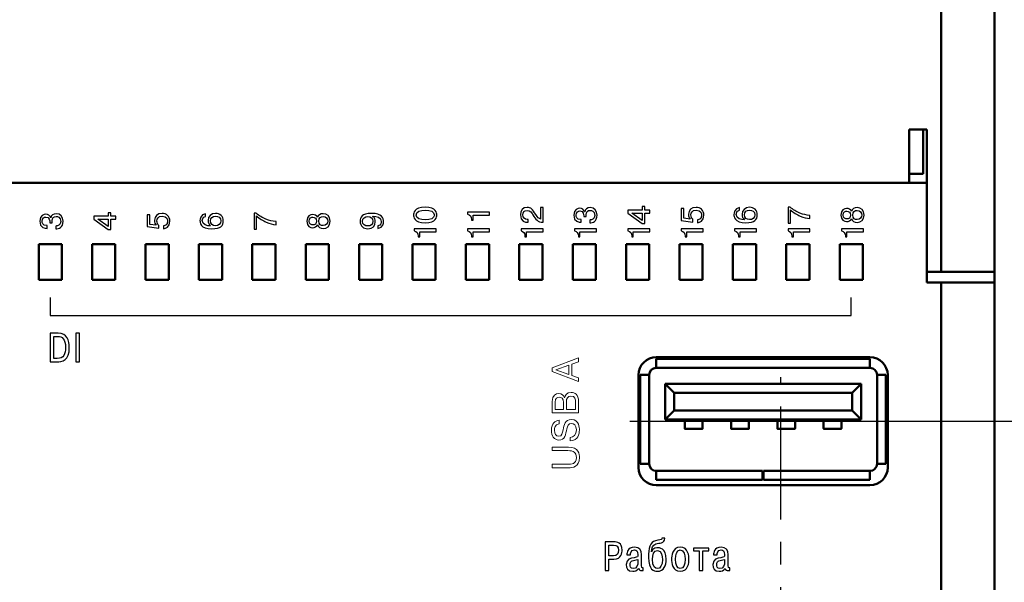
# Model space of a CAD drawing. Extents: x -252 to 593, y -442 to -145.
# Drawn here: x 509 to 564, y -242 to -211 of the extents above; entities that cross this region are included whole.
import ezdxf

# ---------------------------------------------------------------- set-up
doc = ezdxf.new("R2010")
doc.units = 0
doc.header["$MEASUREMENT"] = 0
doc.linetypes.add('CENTER', pattern=[10.16, 6.35, -1.27, 1.27, -1.27])
for name, color, linetype, lineweight in [('main', 5, 'Continuous', 50), ('text', 7, 'Continuous', 25), ('ОСЕВЫЕ', 1, 'CENTER', 25), ('РАЗМЕРЫ', 7, 'Continuous', 25)]:
    doc.layers.add(name, color=color, linetype=linetype, lineweight=lineweight)
doc.styles.add('GOST', font='Gost.shx', dxfattribs={"width": 0.8, "oblique": 15})
doc.dimstyles.get("Standard").update_dxf_attribs({"dimtxt": 3.5, "dimasz": 4, "dimexe": 1.25, "dimexo": 0.0625, "dimgap": 0.5, "dimtad": 1, "dimdec": 1, "dimrnd": 0.5, "dimtxsty": 'GOST', "dimcen": 0.09, "dimclrd": 256, "dimclre": 256, "dimclrt": 7, "dimadec": 0, "dimazin": 2, "dimtfac": 1, "dimtdec": 0, "dimtmove": 1, "dimatfit": 1, "dimfxl": 1, "dimtolj": 1, "dimtzin": 0, "dimlwd": -1, "dimlwe": -1, "dimarcsym": 0})

# ---------------------------------------------------------------- blocks, each defined once
blk = doc.blocks.new('*D137')
at = {"layer": 'Defpoints', "color": 0}
for p in [(563.486, -201.729), (557.486, -233.129), (573.489, -233.129)]:
    blk.add_point(p, dxfattribs=at)
at = {"layer": 'РАЗМЕРЫ'}
for p, q in [((563.548, -201.729), (574.739, -201.729)), ((573.489, -205.729), (573.489, -229.129)), ((557.548, -233.129), (574.739, -233.129))]:
    blk.add_line(p, q, dxfattribs=at)
for points in [[(574.155, -205.729), (572.822, -205.729), (573.489, -201.729)], [(572.822, -229.129), (574.155, -229.129), (573.489, -233.129)]]:
    blk.add_solid(points, dxfattribs=at)
at = {"layer": 'РАЗМЕРЫ', "color": 7, "ltscale": 100, "insert": (570.906, -217.429), "char_height": 3.5, "attachment_point": 5, "rotation": 90, "style": 'GOST'}
blk.add_mtext('\\A1;32', dxfattribs=at)

msp = doc.modelspace()

# ---------------------------------------------------------------- linework, layer by layer
at = {"layer": 'main'}
for p, q in [((560.486, -224.729), (560.486, -201.729)), ((563.486, -201.729), (563.486, -224.729)), ((558.686, -216.729), (559.686, -216.729)), ((558.686, -219.729), (558.686, -216.729)), ((559.486, -219.229), (559.486, -216.729)), ((559.686, -224.729), (559.686, -216.729)), ((558.686, -219.229), (559.486, -219.229)), ((558.686, -219.729), (457.486, -219.729)), ((457.986, -219.729), (559.686, -219.729)), ((559.686, -219.729), (559.686, -225.329)), ((509.789, -225.183), (509.789, -223.183)), ((509.789, -223.183), (511.089, -223.183)), ((511.089, -223.183), (511.089, -225.183)), ((512.789, -225.183), (512.789, -223.183)), ((512.789, -223.183), (514.089, -223.183)), ((514.089, -223.183), (514.089, -225.183)), ((515.789, -223.183), (517.089, -223.183)), ((515.789, -225.183), (515.789, -223.183)), ((517.089, -223.183), (517.089, -225.183)), ((518.789, -223.183), (520.089, -223.183)), ((518.789, -225.183), (518.789, -223.183)), ((520.089, -223.183), (520.089, -225.183)), ((521.789, -223.183), (523.089, -223.183)), ((521.789, -225.183), (521.789, -223.183)), ((523.089, -223.183), (523.089, -225.183)), ((524.789, -223.183), (526.089, -223.183)), ((524.789, -225.183), (524.789, -223.183)), ((526.089, -223.183), (526.089, -225.183)), ((527.789, -223.183), (529.089, -223.183)), ((527.789, -225.183), (527.789, -223.183)), ((529.089, -223.183), (529.089, -225.183)), ((530.789, -223.183), (532.089, -223.183)), ((530.789, -225.183), (530.789, -223.183)), ((532.089, -223.183), (532.089, -225.183)), ((533.789, -225.183), (533.789, -223.183)), ((533.789, -223.183), (535.089, -223.183)), ((535.089, -223.183), (535.089, -225.183)), ((536.789, -223.183), (538.089, -223.183)), ((536.789, -225.183), (536.789, -223.183)), ((538.089, -223.183), (538.089, -225.183)), ((539.789, -223.183), (541.089, -223.183)), ((539.789, -225.183), (539.789, -223.183)), ((541.089, -223.183), (541.089, -225.183)), ((542.789, -223.183), (544.089, -223.183)), ((542.789, -225.183), (542.789, -223.183)), ((544.089, -223.183), (544.089, -225.183)), ((545.789, -223.183), (547.089, -223.183)), ((545.789, -225.183), (545.789, -223.183)), ((547.089, -223.183), (547.089, -225.183)), ((548.789, -223.183), (550.089, -223.183)), ((548.789, -225.183), (548.789, -223.183)), ((550.089, -223.183), (550.089, -225.183)), ((551.789, -225.183), (551.789, -223.183)), ((551.789, -223.183), (553.089, -223.183)), ((553.089, -223.183), (553.089, -225.183)), ((554.789, -223.183), (556.089, -223.183)), ((554.789, -225.183), (554.789, -223.183)), ((556.089, -223.183), (556.089, -225.183)), ((559.686, -224.729), (560.486, -224.729)), ((563.486, -224.729), (560.486, -224.729)), ((563.486, -225.329), (563.486, -224.729)), ((511.089, -225.183), (509.789, -225.183)), ((514.089, -225.183), (512.789, -225.183)), ((517.089, -225.183), (515.789, -225.183)), ((520.089, -225.183), (518.789, -225.183)), ((523.089, -225.183), (521.789, -225.183)), ((526.089, -225.183), (524.789, -225.183)), ((529.089, -225.183), (527.789, -225.183)), ((532.089, -225.183), (530.789, -225.183)), ((535.089, -225.183), (533.789, -225.183)), ((538.089, -225.183), (536.789, -225.183)), ((541.089, -225.183), (539.789, -225.183)), ((544.089, -225.183), (542.789, -225.183)), ((547.089, -225.183), (545.789, -225.183)), ((550.089, -225.183), (548.789, -225.183)), ((553.089, -225.183), (551.789, -225.183)), ((556.089, -225.183), (554.789, -225.183)), ((559.686, -225.329), (560.486, -225.329)), ((560.486, -272.129), (560.486, -225.329)), ((560.486, -225.329), (563.486, -225.329)), ((563.486, -225.329), (563.486, -272.129)), ((556.486, -229.529), (544.486, -229.529)), ((556.486, -229.629), (544.486, -229.629)), ((544.486, -229.629), (544.486, -229.829)), ((544.486, -230.129), (544.486, -229.829)), ((556.486, -229.829), (556.486, -229.629)), ((556.486, -229.829), (556.486, -230.129)), ((543.486, -230.529), (543.486, -235.729)), ((543.586, -230.529), (543.586, -235.529)), ((543.786, -230.529), (543.586, -230.529)), ((543.786, -230.529), (544.086, -230.529)), ((544.086, -235.529), (544.086, -230.529)), ((544.486, -230.129), (556.486, -230.129)), ((556.886, -230.529), (556.886, -235.529)), ((556.886, -230.529), (557.186, -230.529)), ((557.386, -230.529), (557.186, -230.529)), ((557.386, -235.529), (557.386, -230.529)), ((557.486, -235.729), (557.486, -230.529)), ((545.486, -231.529), (544.986, -231.029)), ((544.986, -231.029), (555.986, -231.029)), ((544.986, -233.029), (544.986, -231.029)), ((555.486, -231.529), (555.986, -231.029)), ((555.986, -231.029), (555.986, -233.029)), ((555.486, -231.529), (545.486, -231.529)), ((545.486, -231.529), (545.486, -232.529)), ((555.486, -232.529), (555.486, -231.529)), ((544.986, -233.029), (545.486, -232.529)), ((545.486, -232.529), (555.486, -232.529)), ((555.986, -233.029), (555.486, -232.529)), ((555.986, -233.029), (544.986, -233.029)), ((546.086, -233.554), (547.086, -233.554)), ((548.686, -233.554), (549.686, -233.554)), ((551.286, -233.554), (552.286, -233.554)), ((553.886, -233.554), (554.886, -233.554)), ((543.586, -235.529), (543.786, -235.529)), ((544.086, -235.529), (543.786, -235.529)), ((557.186, -235.529), (556.886, -235.529)), ((557.186, -235.529), (557.386, -235.529)), ((544.486, -236.229), (544.486, -235.929)), ((550.461, -235.929), (544.486, -235.929)), ((550.461, -235.929), (550.461, -236.229)), ((550.511, -236.029), (550.461, -236.029)), ((550.511, -236.229), (550.511, -235.929)), ((556.486, -235.929), (550.511, -235.929)), ((556.486, -235.929), (556.486, -236.229)), ((544.486, -236.229), (544.486, -236.429)), ((544.486, -236.429), (550.461, -236.429)), ((544.486, -236.729), (556.486, -236.729)), ((550.461, -236.429), (550.461, -236.229)), ((550.511, -236.229), (550.511, -236.429)), ((550.511, -236.429), (556.486, -236.429)), ((556.486, -236.429), (556.486, -236.229))]:
    msp.add_line(p, q, dxfattribs=at)
for centre, radius, start, end in [((544.486, -230.529), 1, 90, 180), ((556.486, -230.529), 1, 0, 90), ((544.486, -230.529), 0.4, 90, 180), ((556.486, -230.529), 0.4, 0, 90), ((544.486, -235.529), 0.4, 180, 270), ((556.486, -235.529), 0.4, 270, 0), ((544.486, -235.729), 1, 180, 270), ((556.486, -235.729), 1, 270, 0)]:
    msp.add_arc(centre, radius, start, end, dxfattribs=at)
for points in [[(546.086, -233.536), (546.086, -233.543), (546.086, -233.558), (546.086, -233.5), (546.086, -233.339), (546.086, -233.2), (546.086, -233.089), (546.086, -233.029)], [(547.086, -233.536), (547.086, -233.543), (547.086, -233.558), (547.086, -233.5), (547.086, -233.339), (547.086, -233.2), (547.086, -233.089), (547.086, -233.029)], [(548.686, -233.536), (548.686, -233.543), (548.686, -233.558), (548.686, -233.5), (548.686, -233.339), (548.686, -233.2), (548.686, -233.089), (548.686, -233.029)], [(549.686, -233.536), (549.686, -233.543), (549.686, -233.558), (549.686, -233.5), (549.686, -233.339), (549.686, -233.2), (549.686, -233.089), (549.686, -233.029)], [(551.286, -233.536), (551.286, -233.543), (551.286, -233.558), (551.286, -233.5), (551.286, -233.339), (551.286, -233.2), (551.286, -233.089), (551.286, -233.029)], [(552.286, -233.536), (552.286, -233.543), (552.286, -233.558), (552.286, -233.5), (552.286, -233.339), (552.286, -233.2), (552.286, -233.089), (552.286, -233.029)], [(553.886, -233.536), (553.886, -233.543), (553.886, -233.558), (553.886, -233.5), (553.886, -233.339), (553.886, -233.2), (553.886, -233.089), (553.886, -233.029)], [(554.886, -233.536), (554.886, -233.543), (554.886, -233.558), (554.886, -233.5), (554.886, -233.339), (554.886, -233.2), (554.886, -233.089), (554.886, -233.029)]]:
    msp.add_open_spline(points, degree=3, knots=[0, 0, 0, 0, 0.236191, 0.611925, 0.729897, 0.854576, 1, 1, 1, 1], dxfattribs=at)
at = {"layer": 'text'}
for p, q in [((537.981, -221.115), (537.981, -221.767)), ((538.12, -221.115), (537.981, -221.115)), ((538.12, -221.95), (538.12, -221.115)), ((542.885, -221.263), (542.885, -221.43)), ((543.695, -221.263), (542.885, -221.263)), ((543.695, -221.069), (543.695, -221.263)), ((543.834, -221.069), (543.695, -221.069)), ((543.834, -221.263), (543.834, -221.069)), ((544.12, -221.263), (543.834, -221.263)), ((544.12, -221.428), (544.12, -221.263)), ((545.885, -221.182), (545.885, -221.848)), ((546.024, -221.182), (545.885, -221.182)), ((546.024, -221.726), (546.024, -221.182)), ((549.157, -221.273), (549.157, -221.125)), ((551.885, -221.09), (551.885, -221.991)), ((551.998, -221.09), (551.885, -221.09)), ((552.024, -221.991), (552.024, -221.252)), ((510.464, -221.702), (510.46, -221.702)), ((512.885, -221.603), (512.885, -221.771)), ((513.695, -221.603), (512.885, -221.603)), ((512.885, -221.771), (513.695, -222.351)), ((513.695, -222.192), (513.102, -221.769)), ((513.102, -221.769), (513.695, -221.769)), ((513.695, -221.409), (513.695, -221.603)), ((513.834, -221.409), (513.695, -221.409)), ((513.695, -221.769), (513.695, -222.192)), ((513.834, -221.603), (513.834, -221.409)), ((514.12, -221.603), (513.834, -221.603)), ((513.834, -222.351), (513.834, -221.769)), ((513.834, -221.769), (514.12, -221.769)), ((514.12, -221.769), (514.12, -221.603)), ((515.885, -221.522), (515.885, -222.189)), ((516.024, -221.522), (515.885, -221.522)), ((516.024, -222.067), (516.024, -221.522)), ((519.157, -221.614), (519.157, -221.466)), ((521.885, -221.431), (521.885, -222.332)), ((521.998, -221.431), (521.885, -221.431)), ((522.024, -222.332), (522.024, -221.593)), ((528.568, -221.616), (528.568, -221.612)), ((533.885, -221.374), (533.885, -221.49)), ((535.12, -221.374), (533.885, -221.374)), ((534.106, -221.785), (534.106, -221.822)), ((534.106, -221.822), (534.192, -221.822)), ((534.192, -221.822), (534.192, -221.54)), ((534.192, -221.54), (535.12, -221.54)), ((535.12, -221.54), (535.12, -221.374)), ((537.278, -221.785), (537.233, -221.785)), ((537.278, -221.947), (537.278, -221.785)), ((540.261, -221.949), (540.261, -221.795)), ((540.407, -221.582), (540.407, -221.631)), ((540.407, -221.631), (540.541, -221.631)), ((540.464, -221.361), (540.46, -221.361)), ((540.541, -221.631), (540.541, -221.504)), ((540.744, -221.822), (540.744, -221.98)), ((542.885, -221.43), (543.695, -222.01)), ((543.695, -221.852), (543.102, -221.428)), ((543.102, -221.428), (543.695, -221.428)), ((543.695, -221.428), (543.695, -221.852)), ((543.834, -222.01), (543.834, -221.428)), ((543.834, -221.428), (544.12, -221.428)), ((546.39, -221.776), (546.024, -221.726)), ((546.536, -221.935), (546.536, -221.779)), ((546.804, -221.808), (546.804, -221.97)), ((549.437, -221.806), (549.437, -221.809)), ((553.12, -221.744), (553.12, -221.568)), ((510.261, -222.289), (510.261, -222.136)), ((510.407, -221.923), (510.407, -221.972)), ((510.407, -221.972), (510.541, -221.972)), ((510.541, -221.972), (510.541, -221.845)), ((510.744, -222.162), (510.744, -222.321)), ((513.695, -222.351), (513.834, -222.351)), ((515.885, -222.189), (516.536, -222.275)), ((516.39, -222.117), (516.024, -222.067)), ((516.536, -222.275), (516.536, -222.12)), ((516.804, -222.148), (516.804, -222.311)), ((519.437, -222.147), (519.437, -222.15)), ((521.885, -222.332), (522.024, -222.332)), ((523.12, -222.085), (523.12, -221.908)), ((528.848, -222.148), (528.848, -222.296)), ((532.12, -222.314), (530.885, -222.314)), ((530.885, -222.314), (530.885, -222.431)), ((532.12, -222.48), (532.12, -222.314)), ((533.885, -222.314), (533.885, -222.431)), ((535.12, -222.314), (533.885, -222.314)), ((535.12, -222.48), (535.12, -222.314)), ((536.885, -222.314), (536.885, -222.431)), ((538.12, -222.314), (536.885, -222.314)), ((537.241, -221.947), (537.278, -221.947)), ((538.12, -222.48), (538.12, -222.314)), ((539.885, -222.314), (539.885, -222.431)), ((541.12, -222.314), (539.885, -222.314)), ((541.12, -222.48), (541.12, -222.314)), ((542.885, -222.314), (542.885, -222.431)), ((544.12, -222.314), (542.885, -222.314)), ((543.695, -222.01), (543.834, -222.01)), ((544.12, -222.48), (544.12, -222.314)), ((545.885, -221.848), (546.536, -221.935)), ((547.12, -222.314), (545.885, -222.314)), ((545.885, -222.314), (545.885, -222.431)), ((547.12, -222.48), (547.12, -222.314)), ((550.12, -222.314), (548.885, -222.314)), ((548.885, -222.314), (548.885, -222.431)), ((550.12, -222.48), (550.12, -222.314)), ((551.885, -221.991), (552.024, -221.991)), ((553.12, -222.314), (551.885, -222.314)), ((551.885, -222.314), (551.885, -222.431)), ((553.12, -222.48), (553.12, -222.314)), ((556.12, -222.314), (554.885, -222.314)), ((554.885, -222.314), (554.885, -222.431)), ((556.12, -222.48), (556.12, -222.314)), ((531.106, -222.725), (531.106, -222.762)), ((531.106, -222.762), (531.192, -222.762)), ((531.192, -222.762), (531.192, -222.48)), ((531.192, -222.48), (532.12, -222.48)), ((534.106, -222.725), (534.106, -222.762)), ((534.106, -222.762), (534.192, -222.762)), ((534.192, -222.762), (534.192, -222.48)), ((534.192, -222.48), (535.12, -222.48)), ((537.106, -222.725), (537.106, -222.762)), ((537.106, -222.762), (537.192, -222.762)), ((537.192, -222.762), (537.192, -222.48)), ((537.192, -222.48), (538.12, -222.48)), ((540.106, -222.725), (540.106, -222.762)), ((540.106, -222.762), (540.192, -222.762)), ((540.192, -222.762), (540.192, -222.48)), ((540.192, -222.48), (541.12, -222.48)), ((543.106, -222.725), (543.106, -222.762)), ((543.106, -222.762), (543.192, -222.762)), ((543.192, -222.48), (544.12, -222.48)), ((543.192, -222.762), (543.192, -222.48)), ((546.106, -222.725), (546.106, -222.762)), ((546.106, -222.762), (546.192, -222.762)), ((546.192, -222.48), (547.12, -222.48)), ((546.192, -222.762), (546.192, -222.48)), ((549.106, -222.725), (549.106, -222.762)), ((549.106, -222.762), (549.192, -222.762)), ((549.192, -222.48), (550.12, -222.48)), ((549.192, -222.762), (549.192, -222.48)), ((552.106, -222.725), (552.106, -222.762)), ((552.106, -222.762), (552.192, -222.762)), ((552.192, -222.48), (553.12, -222.48)), ((552.192, -222.762), (552.192, -222.48)), ((555.106, -222.725), (555.106, -222.762)), ((555.106, -222.762), (555.192, -222.762)), ((555.192, -222.48), (556.12, -222.48)), ((555.192, -222.762), (555.192, -222.48)), ((510.439, -226.183), (510.439, -227.183)), ((555.439, -227.183), (555.439, -226.183)), ((510.439, -227.183), (555.439, -227.183)), ((510.873, -228.183), (510.439, -228.183)), ((510.439, -228.183), (510.439, -229.788)), ((510.643, -228.364), (510.866, -228.364)), ((510.643, -229.607), (510.643, -228.364)), ((511.876, -228.183), (511.876, -229.788)), ((512.08, -228.183), (511.876, -228.183)), ((512.08, -229.788), (512.08, -228.183)), ((510.439, -229.788), (510.813, -229.788)), ((510.818, -229.607), (510.643, -229.607)), ((511.876, -229.788), (512.08, -229.788)), ((541.618, -239.915), (541.618, -241.52)), ((542.111, -239.915), (541.618, -239.915)), ((544.967, -239.71), (544.802, -239.71)), ((541.822, -240.699), (541.822, -240.096)), ((541.822, -240.096), (542.079, -240.096)), ((544.216, -240.481), (544.212, -240.481)), ((547.437, -240.266), (546.568, -240.266)), ((546.568, -240.266), (546.568, -240.419)), ((546.568, -240.419), (546.899, -240.419)), ((546.899, -240.419), (546.899, -241.52)), ((547.106, -241.52), (547.106, -240.419)), ((547.106, -240.419), (547.437, -240.419)), ((547.437, -240.419), (547.437, -240.266)), ((542.079, -240.699), (541.822, -240.699)), ((541.822, -240.88), (542.097, -240.88)), ((541.822, -241.52), (541.822, -240.88)), ((542.832, -240.636), (543.035, -240.636)), ((543.452, -240.91), (543.452, -240.987)), ((543.66, -241.244), (543.66, -240.639)), ((547.7, -240.636), (547.902, -240.636)), ((548.32, -240.91), (548.32, -240.987)), ((548.527, -241.244), (548.527, -240.639)), ((541.618, -241.52), (541.822, -241.52)), ((543.751, -241.52), (543.751, -241.365)), ((546.899, -241.52), (547.106, -241.52)), ((548.619, -241.52), (548.619, -241.365))]:
    msp.add_line(p, q, dxfattribs=at)
at = {"layer": 'text', "color": 7, "linetype": 'Continuous', "lineweight": 15}
for p, q in [((540.118, -229.572), (538.636, -230.133)), ((538.837, -230.239), (539.568, -229.981)), ((539.568, -229.981), (539.568, -230.497)), ((539.735, -229.926), (540.118, -229.786)), ((539.735, -230.552), (539.735, -229.926)), ((540.118, -229.786), (540.118, -229.572)), ((538.636, -230.133), (538.636, -230.345)), ((538.636, -230.345), (540.118, -230.906)), ((539.568, -230.497), (538.837, -230.239)), ((540.118, -230.692), (539.735, -230.552)), ((540.118, -230.906), (540.118, -230.692)), ((538.636, -232.019), (538.636, -232.669)), ((538.803, -232.47), (538.803, -232.063)), ((539.265, -232.07), (539.265, -232.47)), ((539.337, -231.824), (539.33, -231.824)), ((539.432, -232.47), (539.432, -232.057)), ((539.951, -232.057), (539.951, -232.47)), ((540.118, -232.669), (540.118, -232.042)), ((538.636, -232.669), (540.118, -232.669)), ((539.265, -232.47), (538.803, -232.47)), ((539.951, -232.47), (539.432, -232.47)), ((539.021, -233.279), (539.021, -233.08)), ((539.648, -234.041), (539.648, -234.24)), ((538.636, -234.586), (538.636, -234.785)), ((539.544, -234.586), (538.636, -234.586)), ((538.636, -234.785), (539.519, -234.785)), ((538.636, -235.555), (538.636, -235.754)), ((539.519, -235.555), (538.636, -235.555)), ((538.636, -235.754), (539.544, -235.754))]:
    msp.add_line(p, q, dxfattribs=at)
at = {"layer": 'text'}
for points in [[(531.502, -221.107), (530.869, -221.107), (530.848, -221.448), (530.848, -221.54)], [(532.157, -221.54), (532.157, -221.448), (532.136, -221.107), (531.502, -221.107)], [(537.222, -221.111), (536.986, -221.111), (536.848, -221.272), (536.848, -221.524)], [(537.711, -221.508), (537.527, -221.22), (537.453, -221.111), (537.222, -221.111)], [(540.187, -221.159), (540.09, -221.159), (539.848, -221.206), (539.848, -221.55)], [(540.46, -221.361), (540.427, -221.243), (540.323, -221.159), (540.187, -221.159)], [(540.776, -221.123), (540.589, -221.123), (540.481, -221.236), (540.464, -221.361)], [(541.157, -221.548), (541.157, -221.303), (541.018, -221.123), (540.776, -221.123)], [(546.718, -221.111), (546.455, -221.111), (546.296, -221.27), (546.296, -221.497)], [(546.428, -221.538), (546.428, -221.404), (546.501, -221.266), (546.719, -221.266)], [(547.157, -221.554), (547.157, -221.247), (546.965, -221.111), (546.718, -221.111)], [(546.719, -221.266), (547.009, -221.266), (547.025, -221.471), (547.025, -221.554)], [(549.157, -221.125), (548.857, -221.178), (548.848, -221.439), (548.848, -221.508)], [(549.721, -221.107), (549.458, -221.107), (549.307, -221.279), (549.307, -221.504)], [(549.439, -221.527), (549.439, -221.353), (549.568, -221.266), (549.719, -221.266)], [(549.719, -221.266), (549.875, -221.266), (550.025, -221.342), (550.025, -221.524)], [(550.157, -221.531), (550.157, -221.263), (549.977, -221.107), (549.721, -221.107)], [(552.552, -221.432), (552.344, -221.347), (552.18, -221.254), (551.998, -221.09)], [(552.024, -221.252), (552.187, -221.402), (552.391, -221.522), (552.566, -221.596)], [(555.18, -221.169), (555.051, -221.169), (554.848, -221.242), (554.848, -221.54)], [(555.451, -221.347), (555.411, -221.234), (555.298, -221.169), (555.18, -221.169)], [(555.771, -221.123), (555.628, -221.123), (555.488, -221.206), (555.451, -221.347)], [(556.157, -221.54), (556.157, -221.254), (555.982, -221.123), (555.771, -221.123)], [(510.187, -221.499), (510.09, -221.499), (509.848, -221.547), (509.848, -221.891)], [(509.98, -221.896), (509.98, -221.702), (510.097, -221.653), (510.194, -221.653)], [(510.46, -221.702), (510.427, -221.584), (510.323, -221.499), (510.187, -221.499)], [(510.194, -221.653), (510.405, -221.653), (510.407, -221.87), (510.407, -221.923)], [(510.776, -221.464), (510.589, -221.464), (510.481, -221.577), (510.464, -221.702)], [(510.541, -221.845), (510.541, -221.707), (510.628, -221.619), (510.764, -221.619)], [(510.764, -221.619), (510.843, -221.619), (511.025, -221.644), (511.025, -221.9)], [(511.157, -221.889), (511.157, -221.644), (511.018, -221.464), (510.776, -221.464)], [(516.718, -221.452), (516.455, -221.452), (516.296, -221.61), (516.296, -221.838)], [(516.428, -221.878), (516.428, -221.744), (516.501, -221.607), (516.719, -221.607)], [(517.157, -221.894), (517.157, -221.588), (516.965, -221.452), (516.718, -221.452)], [(516.719, -221.607), (517.009, -221.607), (517.025, -221.811), (517.025, -221.894)], [(519.157, -221.466), (518.857, -221.519), (518.848, -221.78), (518.848, -221.848)], [(518.98, -221.85), (518.98, -221.801), (518.982, -221.655), (519.157, -221.614)], [(519.721, -221.448), (519.458, -221.448), (519.307, -221.619), (519.307, -221.845)], [(519.439, -221.868), (519.439, -221.693), (519.568, -221.607), (519.719, -221.607)], [(519.719, -221.607), (519.875, -221.607), (520.025, -221.683), (520.025, -221.864)], [(520.157, -221.871), (520.157, -221.603), (519.977, -221.448), (519.721, -221.448)], [(522.552, -221.773), (522.344, -221.688), (522.18, -221.595), (521.998, -221.431)], [(522.024, -221.593), (522.187, -221.743), (522.391, -221.863), (522.566, -221.937)], [(523.12, -221.908), (522.898, -221.884), (522.744, -221.85), (522.552, -221.773)], [(525.18, -221.51), (525.051, -221.51), (524.848, -221.582), (524.848, -221.88)], [(524.98, -221.88), (524.98, -221.688), (525.121, -221.662), (525.185, -221.662)], [(525.451, -221.688), (525.411, -221.575), (525.298, -221.51), (525.18, -221.51)], [(525.185, -221.662), (525.296, -221.662), (525.393, -221.721), (525.393, -221.88)], [(525.771, -221.464), (525.628, -221.464), (525.488, -221.547), (525.451, -221.688)], [(525.52, -221.88), (525.52, -221.676), (525.659, -221.623), (525.762, -221.623)], [(525.762, -221.623), (525.947, -221.623), (526.025, -221.76), (526.025, -221.88)], [(526.157, -221.88), (526.157, -221.595), (525.982, -221.464), (525.771, -221.464)], [(528.487, -221.448), (527.924, -221.448), (527.848, -221.679), (527.848, -221.891)], [(527.98, -221.898), (527.98, -221.709), (528.127, -221.623), (528.28, -221.623)], [(528.28, -221.623), (528.45, -221.623), (528.566, -221.721), (528.566, -221.894)], [(529.157, -221.914), (529.157, -221.721), (529.074, -221.448), (528.487, -221.448)], [(528.568, -221.612), (528.762, -221.61), (529.025, -221.655), (529.025, -221.912)], [(528.698, -221.917), (528.698, -221.804), (528.663, -221.688), (528.568, -221.616)], [(530.848, -221.54), (530.848, -221.631), (530.869, -221.972), (531.502, -221.972)], [(530.987, -221.54), (530.987, -221.34), (531.222, -221.272), (531.502, -221.272)], [(531.502, -221.808), (531.222, -221.808), (530.987, -221.739), (530.987, -221.54)], [(531.502, -221.272), (531.783, -221.272), (532.018, -221.34), (532.018, -221.54)], [(532.018, -221.54), (532.018, -221.739), (531.783, -221.808), (531.502, -221.808)], [(531.502, -221.972), (532.136, -221.972), (532.157, -221.631), (532.157, -221.54)], [(533.885, -221.49), (534.019, -221.508), (534.106, -221.637), (534.106, -221.785)], [(536.848, -221.524), (536.848, -221.899), (537.13, -221.947), (537.241, -221.947)], [(536.987, -221.529), (536.987, -221.381), (537.07, -221.28), (537.224, -221.28)], [(537.233, -221.785), (537.086, -221.785), (536.987, -221.686), (536.987, -221.529)], [(537.224, -221.28), (537.413, -221.28), (537.492, -221.43), (537.557, -221.532)], [(537.557, -221.532), (537.709, -221.772), (537.822, -221.952), (538.12, -221.95)], [(537.981, -221.767), (537.891, -221.744), (537.816, -221.675), (537.711, -221.508)], [(539.848, -221.55), (539.848, -221.927), (540.153, -221.95), (540.261, -221.949)], [(539.98, -221.555), (539.98, -221.361), (540.097, -221.312), (540.194, -221.312)], [(540.261, -221.795), (539.989, -221.797), (539.98, -221.614), (539.98, -221.555)], [(540.194, -221.312), (540.405, -221.312), (540.407, -221.529), (540.407, -221.582)], [(540.541, -221.504), (540.541, -221.367), (540.628, -221.279), (540.764, -221.279)], [(540.744, -221.98), (540.91, -221.975), (541.157, -221.908), (541.157, -221.548)], [(540.785, -221.816), (540.771, -221.818), (540.758, -221.82), (540.744, -221.822)], [(540.764, -221.279), (540.843, -221.279), (541.025, -221.303), (541.025, -221.559)], [(541.025, -221.559), (541.025, -221.776), (540.843, -221.808), (540.785, -221.816)], [(546.296, -221.497), (546.296, -221.61), (546.323, -221.698), (546.39, -221.776)], [(546.536, -221.779), (546.465, -221.737), (546.428, -221.619), (546.428, -221.538)], [(547.025, -221.554), (547.025, -221.744), (546.885, -221.797), (546.804, -221.808)], [(546.804, -221.97), (546.943, -221.956), (547.157, -221.873), (547.157, -221.554)], [(548.848, -221.508), (548.848, -221.617), (548.859, -221.973), (549.518, -221.973)], [(548.98, -221.51), (548.98, -221.46), (548.982, -221.314), (549.157, -221.273)], [(549.437, -221.809), (549.243, -221.811), (548.98, -221.767), (548.98, -221.51)], [(549.307, -221.504), (549.307, -221.617), (549.342, -221.734), (549.437, -221.806)], [(549.725, -221.799), (549.555, -221.799), (549.439, -221.7), (549.439, -221.527)], [(549.518, -221.973), (550.014, -221.973), (550.157, -221.802), (550.157, -221.531)], [(550.025, -221.524), (550.025, -221.712), (549.878, -221.799), (549.725, -221.799)], [(553.12, -221.568), (552.898, -221.543), (552.744, -221.51), (552.552, -221.432)], [(552.566, -221.596), (552.765, -221.681), (552.942, -221.721), (553.12, -221.744)], [(554.848, -221.54), (554.848, -221.838), (555.051, -221.91), (555.18, -221.91)], [(554.98, -221.54), (554.98, -221.347), (555.121, -221.321), (555.185, -221.321)], [(555.185, -221.758), (555.121, -221.758), (554.98, -221.732), (554.98, -221.54)], [(555.18, -221.91), (555.298, -221.91), (555.411, -221.845), (555.451, -221.732)], [(555.185, -221.321), (555.296, -221.321), (555.393, -221.381), (555.393, -221.54)], [(555.393, -221.54), (555.393, -221.698), (555.296, -221.758), (555.185, -221.758)], [(555.451, -221.732), (555.488, -221.873), (555.628, -221.956), (555.771, -221.956)], [(555.52, -221.54), (555.52, -221.335), (555.659, -221.282), (555.762, -221.282)], [(555.762, -221.797), (555.659, -221.797), (555.52, -221.744), (555.52, -221.54)], [(555.762, -221.282), (555.947, -221.282), (556.025, -221.42), (556.025, -221.54)], [(556.025, -221.54), (556.025, -221.659), (555.947, -221.797), (555.762, -221.797)], [(555.771, -221.956), (555.982, -221.956), (556.157, -221.825), (556.157, -221.54)], [(509.848, -221.891), (509.848, -222.268), (510.153, -222.291), (510.261, -222.289)], [(510.261, -222.136), (509.989, -222.138), (509.98, -221.954), (509.98, -221.896)], [(510.744, -222.321), (510.91, -222.316), (511.157, -222.249), (511.157, -221.889)], [(510.785, -222.157), (510.771, -222.159), (510.758, -222.161), (510.744, -222.162)], [(511.025, -221.9), (511.025, -222.117), (510.843, -222.148), (510.785, -222.157)], [(516.296, -221.838), (516.296, -221.951), (516.323, -222.039), (516.39, -222.117)], [(516.536, -222.12), (516.465, -222.078), (516.428, -221.96), (516.428, -221.878)], [(516.804, -222.311), (516.943, -222.296), (517.157, -222.213), (517.157, -221.894)], [(517.025, -221.894), (517.025, -222.085), (516.885, -222.138), (516.804, -222.148)], [(518.848, -221.848), (518.848, -221.958), (518.859, -222.314), (519.518, -222.314)], [(519.437, -222.15), (519.243, -222.152), (518.98, -222.108), (518.98, -221.85)], [(519.307, -221.845), (519.307, -221.958), (519.342, -222.074), (519.437, -222.147)], [(519.725, -222.14), (519.555, -222.14), (519.439, -222.041), (519.439, -221.868)], [(519.518, -222.314), (520.014, -222.314), (520.157, -222.143), (520.157, -221.871)], [(520.025, -221.864), (520.025, -222.053), (519.878, -222.14), (519.725, -222.14)], [(522.566, -221.937), (522.765, -222.021), (522.942, -222.062), (523.12, -222.085)], [(524.848, -221.88), (524.848, -222.178), (525.051, -222.251), (525.18, -222.251)], [(525.185, -222.099), (525.121, -222.099), (524.98, -222.072), (524.98, -221.88)], [(525.18, -222.251), (525.298, -222.251), (525.411, -222.185), (525.451, -222.072)], [(525.393, -221.88), (525.393, -222.039), (525.296, -222.099), (525.185, -222.099)], [(525.451, -222.072), (525.488, -222.213), (525.628, -222.296), (525.771, -222.296)], [(525.762, -222.138), (525.659, -222.138), (525.52, -222.085), (525.52, -221.88)], [(526.025, -221.88), (526.025, -222), (525.947, -222.138), (525.762, -222.138)], [(525.771, -222.296), (525.982, -222.296), (526.157, -222.166), (526.157, -221.88)], [(527.848, -221.891), (527.848, -222.159), (528.028, -222.314), (528.284, -222.314)], [(528.286, -222.155), (528.13, -222.155), (527.98, -222.08), (527.98, -221.898)], [(528.284, -222.314), (528.547, -222.314), (528.698, -222.143), (528.698, -221.917)], [(528.566, -221.894), (528.566, -222.069), (528.437, -222.155), (528.286, -222.155)], [(529.025, -221.912), (529.025, -221.961), (529.023, -222.108), (528.848, -222.148)], [(528.848, -222.296), (529.148, -222.243), (529.157, -221.983), (529.157, -221.914)], [(530.885, -222.431), (531.019, -222.448), (531.106, -222.577), (531.106, -222.725)], [(533.885, -222.431), (534.019, -222.448), (534.106, -222.577), (534.106, -222.725)], [(536.885, -222.431), (537.019, -222.448), (537.106, -222.577), (537.106, -222.725)], [(539.885, -222.431), (540.019, -222.448), (540.106, -222.577), (540.106, -222.725)], [(542.885, -222.431), (543.019, -222.448), (543.106, -222.577), (543.106, -222.725)], [(545.885, -222.431), (546.019, -222.448), (546.106, -222.577), (546.106, -222.725)], [(548.885, -222.431), (549.019, -222.448), (549.106, -222.577), (549.106, -222.725)], [(551.885, -222.431), (552.019, -222.448), (552.106, -222.577), (552.106, -222.725)], [(554.885, -222.431), (555.019, -222.448), (555.106, -222.577), (555.106, -222.725)], [(510.866, -228.364), (511.088, -228.364), (511.295, -228.502), (511.295, -228.986)], [(511.508, -228.981), (511.508, -228.605), (511.389, -228.183), (510.873, -228.183)], [(510.813, -229.788), (511.093, -229.788), (511.508, -229.726), (511.508, -228.981)], [(511.295, -228.986), (511.295, -229.339), (511.194, -229.607), (510.818, -229.607)], [(542.567, -240.376), (542.567, -239.952), (542.274, -239.915), (542.111, -239.915)], [(544.444, -239.848), (544.123, -239.94), (544.051, -240.251), (544.051, -240.789)], [(544.212, -240.481), (544.226, -240.256), (544.283, -240.098), (544.463, -240.031)], [(544.802, -239.71), (544.804, -239.829), (544.614, -239.799), (544.444, -239.848)], [(544.463, -240.031), (544.663, -239.957), (544.957, -240.026), (544.967, -239.71)], [(542.079, -240.096), (542.272, -240.096), (542.361, -240.183), (542.361, -240.38)], [(542.361, -240.38), (542.361, -240.575), (542.292, -240.699), (542.079, -240.699)], [(542.097, -240.88), (542.545, -240.88), (542.567, -240.53), (542.567, -240.376)], [(543.259, -240.216), (542.852, -240.216), (542.832, -240.545), (542.832, -240.636)], [(543.035, -240.636), (543.032, -240.552), (543.047, -240.369), (543.259, -240.369)], [(543.66, -240.639), (543.66, -240.362), (543.539, -240.216), (543.259, -240.216)], [(543.259, -240.369), (543.351, -240.369), (543.452, -240.399), (543.452, -240.634)], [(544.565, -240.241), (544.538, -240.241), (544.278, -240.243), (544.216, -240.481)], [(544.268, -240.893), (544.268, -240.648), (544.337, -240.394), (544.55, -240.394)], [(544.55, -240.394), (544.802, -240.394), (544.826, -240.745), (544.826, -240.9)], [(545.044, -240.9), (545.044, -240.251), (544.636, -240.241), (544.565, -240.241)], [(545.833, -240.216), (545.383, -240.216), (545.344, -240.71), (545.344, -240.89)], [(545.561, -240.89), (545.561, -240.651), (545.62, -240.369), (545.833, -240.369)], [(546.322, -240.89), (546.322, -240.71), (546.282, -240.216), (545.833, -240.216)], [(545.833, -240.369), (546.045, -240.369), (546.104, -240.651), (546.104, -240.89)], [(548.127, -240.216), (547.72, -240.216), (547.7, -240.545), (547.7, -240.636)], [(547.902, -240.636), (547.9, -240.552), (547.915, -240.369), (548.127, -240.369)], [(548.527, -240.639), (548.527, -240.362), (548.406, -240.216), (548.127, -240.216)], [(548.127, -240.369), (548.219, -240.369), (548.32, -240.399), (548.32, -240.634)], [(543.235, -240.802), (543.042, -240.826), (542.8, -240.873), (542.8, -241.192)], [(543.015, -241.197), (543.015, -240.913), (543.188, -240.982), (543.452, -240.91)], [(543.452, -240.987), (543.452, -241.246), (543.398, -241.416), (543.183, -241.416)], [(543.452, -240.634), (543.452, -240.777), (543.447, -240.772), (543.235, -240.802)], [(544.051, -240.789), (544.051, -241.483), (544.342, -241.57), (544.547, -241.57)], [(544.55, -241.416), (544.429, -241.416), (544.268, -241.325), (544.268, -240.893)], [(544.547, -241.57), (544.908, -241.57), (545.044, -241.236), (545.044, -240.9)], [(544.826, -240.9), (544.826, -241.249), (544.713, -241.416), (544.55, -241.416)], [(545.344, -240.89), (545.344, -241.068), (545.383, -241.57), (545.833, -241.57)], [(545.833, -241.416), (545.66, -241.416), (545.561, -241.216), (545.561, -240.89)], [(545.833, -241.57), (546.282, -241.57), (546.322, -241.068), (546.322, -240.89)], [(546.104, -240.89), (546.104, -241.216), (546.006, -241.416), (545.833, -241.416)], [(548.102, -240.802), (547.91, -240.826), (547.668, -240.873), (547.668, -241.192)], [(547.883, -241.197), (547.883, -240.913), (548.056, -240.982), (548.32, -240.91)], [(548.32, -240.987), (548.32, -241.246), (548.265, -241.416), (548.051, -241.416)], [(548.32, -240.634), (548.32, -240.777), (548.315, -240.772), (548.102, -240.802)], [(542.8, -241.192), (542.8, -241.377), (542.877, -241.57), (543.158, -241.57)], [(543.183, -241.416), (543.025, -241.416), (543.015, -241.276), (543.015, -241.197)], [(543.158, -241.57), (543.277, -241.57), (543.395, -241.53), (543.484, -241.414)], [(543.484, -241.414), (543.511, -241.518), (543.593, -241.53), (543.655, -241.53)], [(543.655, -241.53), (543.687, -241.53), (543.729, -241.525), (543.751, -241.52)], [(543.719, -241.367), (543.669, -241.367), (543.66, -241.355), (543.66, -241.244)], [(543.751, -241.365), (543.741, -241.367), (543.729, -241.367), (543.719, -241.367)], [(547.668, -241.192), (547.668, -241.377), (547.744, -241.57), (548.026, -241.57)], [(548.051, -241.416), (547.893, -241.416), (547.883, -241.276), (547.883, -241.197)], [(548.026, -241.57), (548.144, -241.57), (548.263, -241.53), (548.352, -241.414)], [(548.352, -241.414), (548.379, -241.518), (548.461, -241.53), (548.522, -241.53)], [(548.522, -241.53), (548.554, -241.53), (548.596, -241.525), (548.619, -241.52)], [(548.586, -241.367), (548.537, -241.367), (548.527, -241.355), (548.527, -241.244)], [(548.619, -241.365), (548.609, -241.367), (548.596, -241.367), (548.586, -241.367)]]:
    msp.add_open_spline(points, degree=3, dxfattribs=at)
at = {"layer": 'text', "color": 7, "linetype": 'Continuous', "lineweight": 15}
for points in [[(539.013, -231.577), (538.839, -231.577), (538.636, -231.659), (538.636, -232.019)], [(538.803, -232.063), (538.803, -231.814), (538.949, -231.78), (539.034, -231.78)], [(539.33, -231.824), (539.305, -231.684), (539.172, -231.577), (539.013, -231.577)], [(539.034, -231.78), (539.157, -231.78), (539.265, -231.852), (539.265, -232.07)], [(539.705, -231.513), (539.441, -231.513), (539.358, -231.701), (539.337, -231.824)], [(539.432, -232.057), (539.432, -231.85), (539.498, -231.716), (539.688, -231.716)], [(539.688, -231.716), (539.93, -231.716), (539.951, -231.919), (539.951, -232.057)], [(540.118, -232.042), (540.118, -231.621), (539.919, -231.513), (539.705, -231.513)], [(539.021, -233.08), (538.793, -233.097), (538.592, -233.262), (538.592, -233.628)], [(538.759, -233.635), (538.759, -233.542), (538.778, -233.305), (539.021, -233.279)], [(539.716, -233.042), (539.36, -233.042), (539.305, -233.343), (539.254, -233.607)], [(539.46, -233.552), (539.489, -233.415), (539.538, -233.254), (539.72, -233.254)], [(540.163, -233.628), (540.163, -233.506), (540.159, -233.042), (539.716, -233.042)], [(539.72, -233.254), (539.862, -233.254), (539.995, -233.353), (539.995, -233.618)], [(538.592, -233.628), (538.592, -233.963), (538.738, -234.189), (539.017, -234.189)], [(539.007, -233.978), (538.856, -233.978), (538.759, -233.84), (538.759, -233.635)], [(539.254, -233.607), (539.216, -233.802), (539.184, -233.978), (539.007, -233.978)], [(539.017, -234.189), (539.358, -234.189), (539.388, -233.889), (539.46, -233.552)], [(539.995, -233.618), (539.995, -233.889), (539.845, -234.047), (539.648, -234.041)], [(539.648, -234.24), (540.116, -234.219), (540.163, -233.838), (540.163, -233.628)], [(539.519, -234.785), (539.828, -234.785), (539.995, -234.878), (539.995, -235.17)], [(540.163, -235.17), (540.163, -235.012), (540.15, -234.586), (539.544, -234.586)], [(539.995, -235.17), (539.995, -235.543), (539.701, -235.555), (539.519, -235.555)], [(539.544, -235.754), (539.798, -235.754), (540.163, -235.71), (540.163, -235.17)]]:
    msp.add_open_spline(points, degree=3, dxfattribs=at)
at = {"layer": 'ОСЕВЫЕ'}
msp.add_line((551.486, -269.131), (551.486, -230.647), dxfattribs=at)
at = {"layer": 'ОСЕВЫЕ', "ltscale": 100}
msp.add_line((543.005, -233.129), (557.974, -233.129), dxfattribs=at)

# ---------------------------------------------------------------- dimensions: what is measured, and where the dimension line sits
at = {"layer": 'РАЗМЕРЫ'}
dim = msp.add_linear_dim(base=(573.489, -233.129), p1=(563.486, -201.729), p2=(557.486, -233.129), angle=90, dimstyle='Standard', override={"dimscale": 1, "dimgap": 0.625, "dimdec": 0, "dimlfac": 1, "dimtxsty": 'GOST', "dimsah": 1, "dimtmove": 0, "dimtolj": 1, "dimtzin": 8}, dxfattribs=at)
dim.commit()
dim.dimension.update_dxf_attribs({"geometry": '*D137', "text_midpoint": (570.906, -217.429)})

doc.saveas('drawing.dxf')
